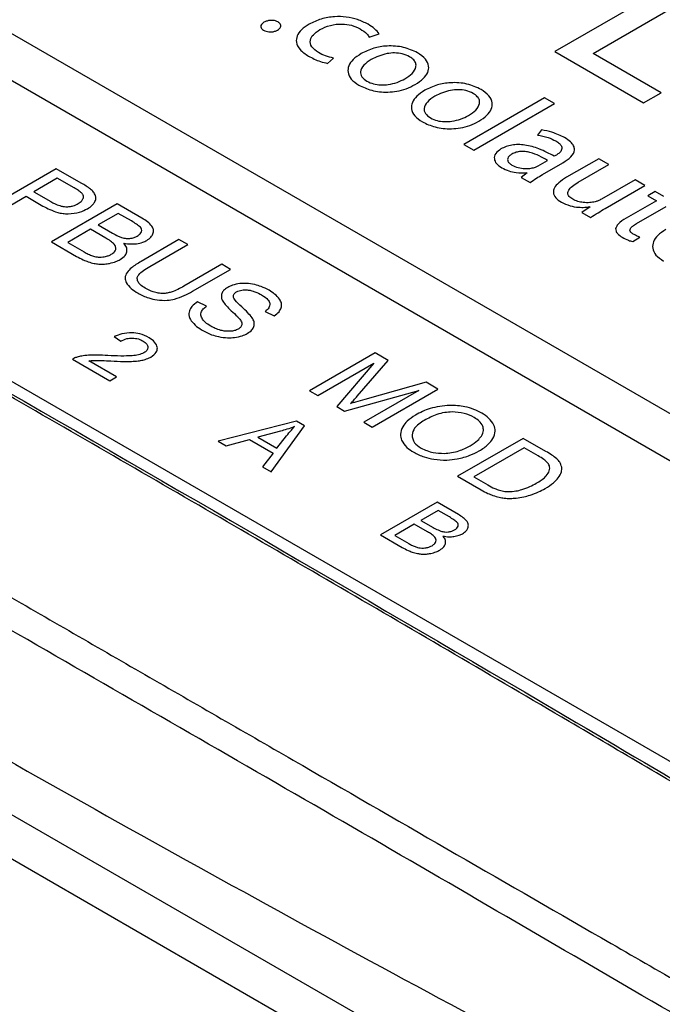
# Model space of a CAD drawing. Units: millimetres. Extents: x 5 to 415, y 5 to 292.
# Drawn here: x 312 to 324, y 109 to 126 of the extents above; entities that cross this region are included whole.
import ezdxf

# ---------------------------------------------------------------- set-up
doc = ezdxf.new("R2010")
doc.units = ezdxf.units.MM

msp = doc.modelspace()

# ---------------------------------------------------------------- linework, layer by layer
at = {"color": 8, "linetype": 'Continuous', "lineweight": 25}
for p, q in [((351.433, 103.201), (289.589, 138.903)), ((288.882, 138.495), (350.726, 102.793))]:
    msp.add_line(p, q, dxfattribs=at)
at = {"color": 7, "linetype": 'Continuous', "lineweight": 25}
for p, q in [((285.308, 135.329), (344.846, 100.958)), ((279.891, 130.922), (337.833, 97.473)), ((337.51, 96.887), (279.568, 130.336)), ((324.495, 127.089), (321.725, 125.489)), ((322.391, 125.456), (324.857, 126.88)), ((318.499, 125.742), (318.673, 125.797)), ((321.725, 125.489), (323.27, 124.597)), ((317.777, 125.284), (317.878, 125.377)), ((323.575, 124.773), (322.391, 125.456)), ((321.55, 124.686), (320.146, 123.876)), ((321.722, 124.587), (321.55, 124.686)), ((323.27, 124.597), (323.575, 124.773)), ((320.318, 123.776), (321.722, 124.587)), ((321.498, 124.127), (321.423, 124.038)), ((320.146, 123.876), (320.318, 123.776)), ((321.437, 123.502), (321.601, 123.597)), ((321.74, 123.682), (321.718, 123.669)), ((322.489, 123.626), (321.931, 123.304)), ((322.663, 123.525), (322.489, 123.626)), ((313.06, 123.453), (311.917, 122.793)), ((313.492, 123.204), (313.06, 123.453)), ((321.512, 123.352), (321.868, 123.557)), ((322.135, 123.22), (322.663, 123.525)), ((313.078, 123.288), (312.669, 123.052)), ((313.37, 123.119), (313.078, 123.288)), ((321.245, 123.38), (321.141, 123.301)), ((321.141, 123.301), (321.297, 123.211)), ((321.241, 123.383), (321.245, 123.38)), ((323.122, 123.26), (322.536, 122.923)), ((323.294, 123.161), (323.122, 123.26)), ((322.6, 122.76), (323.294, 123.161)), ((312.069, 122.706), (312.535, 122.975)), ((312.535, 122.975), (312.828, 122.805)), ((312.669, 123.052), (312.964, 122.882)), ((323.474, 123.057), (323.343, 122.982)), ((323.343, 122.982), (323.492, 122.896)), ((323.622, 122.972), (323.474, 123.057)), ((314.119, 122.842), (312.975, 122.182)), ((314.548, 122.594), (314.119, 122.842)), ((322.341, 122.789), (322.194, 122.693)), ((322.337, 122.791), (322.341, 122.789)), ((323.492, 122.896), (322.969, 122.595)), ((323.145, 122.5), (323.662, 122.798)), ((314.136, 122.677), (313.79, 122.477)), ((314.365, 122.545), (314.136, 122.677)), ((322.194, 122.693), (322.347, 122.605)), ((313.656, 122.4), (313.261, 122.172)), ((313.92, 122.247), (313.656, 122.4)), ((313.79, 122.477), (314.037, 122.334)), ((315.193, 122.222), (314.533, 121.841)), ((315.345, 122.134), (315.193, 122.222)), ((323.08, 122.186), (323.203, 122.266)), ((312.975, 122.182), (313.412, 121.93)), ((313.261, 122.172), (313.546, 122.008)), ((314.685, 121.753), (315.345, 122.134)), ((315.939, 121.791), (315.279, 121.41)), ((315.43, 121.323), (316.09, 121.704)), ((316.09, 121.704), (315.939, 121.791)), ((315.672, 121.064), (315.517, 121.139)), ((316.689, 120.973), (316.846, 120.895)), ((314.069, 120.535), (314.18, 120.456)), ((318.604, 120.252), (317.461, 119.592)), ((318.831, 120.121), (318.604, 120.252)), ((313.343, 120.143), (313.993, 119.767)), ((314.108, 119.834), (313.626, 120.112)), ((317.606, 119.508), (318.58, 120.071)), ((318.58, 120.071), (317.936, 119.318)), ((318.292, 119.498), (318.831, 120.121)), ((313.993, 119.767), (314.108, 119.834)), ((319.492, 119.74), (318.422, 119.439)), ((319.694, 119.623), (319.492, 119.74)), ((317.461, 119.592), (317.606, 119.508)), ((318.072, 119.239), (319.362, 119.599)), ((319.362, 119.599), (318.406, 119.047)), ((318.551, 118.963), (319.694, 119.623)), ((317.936, 119.318), (318.072, 119.239)), ((317.234, 119.067), (315.875, 118.717)), ((316.795, 118.186), (317.377, 118.984)), ((317.377, 118.984), (317.234, 119.067)), ((318.406, 119.047), (318.551, 118.963)), ((316.957, 118.891), (316.561, 118.787)), ((316.896, 118.594), (317.065, 118.81)), ((315.875, 118.717), (316.013, 118.638)), ((316.013, 118.638), (316.417, 118.748)), ((316.417, 118.748), (316.831, 118.509)), ((316.561, 118.787), (316.896, 118.594)), ((321.179, 118.766), (320.036, 118.106)), ((321.573, 118.538), (321.179, 118.766)), ((316.831, 118.509), (316.647, 118.272)), ((321.196, 118.601), (320.321, 118.096)), ((321.436, 118.462), (321.196, 118.601)), ((316.647, 118.272), (316.795, 118.186)), ((320.036, 118.106), (320.448, 117.868)), ((320.321, 118.096), (320.565, 117.955)), ((319.681, 117.654), (318.699, 117.087)), ((320.05, 117.441), (319.681, 117.654)), ((319.697, 117.512), (319.399, 117.34)), ((319.893, 117.399), (319.697, 117.512)), ((319.284, 117.274), (318.945, 117.078)), ((319.511, 117.143), (319.284, 117.274)), ((319.399, 117.34), (319.611, 117.218)), ((318.699, 117.087), (319.074, 116.871)), ((318.945, 117.078), (319.189, 116.937))]:
    msp.add_line(p, q, dxfattribs=at)
for points, knots in [([(393.337, 104.036), (393.318, 104.497), (393.279, 105.424), (393.013, 106.861), (392.598, 108.317), (392.024, 109.786), (391.304, 111.249), (390.451, 112.695), (389.479, 114.111), (388.408, 115.482), (387.258, 116.797), (386.053, 118.046), (384.841, 119.193), (383.649, 120.229), (382.496, 121.157), (381.185, 122.118), (379.673, 123.218), (377.948, 124.454), (375.638, 126.086), (373.311, 127.694), (370.967, 129.28), (369.201, 130.458), (366.888, 131.979), (364.015, 133.828), (360.862, 135.803), (357.98, 137.565), (355.374, 139.125), (351.88, 141.174), (348.356, 143.175), (344.804, 145.128), (342.125, 146.568), (339.429, 147.986), (336.263, 149.613), (333.074, 151.205), (329.711, 152.835), (326.628, 154.288), (323.905, 155.539), (321.776, 156.486), (320.228, 157.185), (318.804, 157.735), (317.551, 158.076), (316.459, 158.238), (315.528, 158.226), (314.795, 158.102), (314.422, 157.905), (314.285, 157.832)], [0, 0, 0, 0, 0.013853, 0.027878, 0.041814, 0.055922, 0.070205, 0.084387, 0.098741, 0.11328, 0.127602, 0.142115, 0.156838, 0.170452, 0.184248, 0.198218, 0.219749, 0.241281, 0.262813, 0.305894, 0.327436, 0.348979, 0.370527, 0.411761, 0.452999, 0.483824, 0.514649, 0.545474, 0.60717, 0.638023, 0.668876, 0.699746, 0.730711, 0.777157, 0.808131, 0.844294, 0.880726, 0.898944, 0.91522, 0.931577, 0.948255, 0.962469, 0.976884, 0.991497, 1, 1, 1, 1]), ([(318.699, 155.245), (321.252, 154.131), (325.562, 152.251), (333.091, 148.681), (340.103, 145.122), (347.341, 141.155), (354.539, 136.982), (363.159, 131.603), (371.548, 125.897), (376.724, 122.054), (378.574, 120.68)], [0, 0, 0, 0, 0.119271, 0.201335, 0.358076, 0.458115, 0.558195, 0.718549, 0.899439, 1, 1, 1, 1]), ([(378.43, 120.521), (376.221, 122.157), (371.803, 125.431), (364.217, 130.624), (355.661, 136.083), (347.655, 140.752), (339.123, 145.402), (331.894, 149.047), (324.341, 152.57), (320.505, 154.235), (318.586, 155.068)], [0, 0, 0, 0, 0.120051, 0.240172, 0.400651, 0.561475, 0.641926, 0.820873, 0.910407, 1, 1, 1, 1]), ([(343.801, 100.738), (341.969, 101.858), (337.389, 104.658), (331.928, 107.944), (327.395, 110.644), (324.681, 112.252), (322.212, 113.706), (319.327, 115.398), (316.027, 117.321), (311.624, 119.866), (307.372, 122.298), (303.269, 124.623), (299.764, 126.594), (294.524, 129.516), (289.313, 132.382), (285.292, 134.557), (284.142, 135.178)], [0, 0, 0, 0, 0.089852, 0.224669, 0.269621, 0.314572, 0.359539, 0.392561, 0.458603, 0.524651, 0.613722, 0.673102, 0.732501, 0.791929, 0.940524, 1, 1, 1, 1]), ([(284.28, 135.154), (287.375, 133.473), (293.568, 130.111), (302.983, 124.852), (312.488, 119.437), (320.681, 114.671), (327.513, 110.635), (332.956, 107.383), (338.423, 104.085), (342.088, 101.844), (343.921, 100.723)], [0, 0, 0, 0, 0.159935, 0.319942, 0.480164, 0.640458, 0.730312, 0.820178, 0.910083, 1, 1, 1, 1]), ([(350.352, 79.577), (350.326, 80.388), (350.275, 81.928), (349.919, 84.431), (349.393, 86.862), (348.665, 89.255), (347.732, 91.564), (346.556, 93.744), (345.135, 95.709), (343.471, 97.342), (338.574, 100.484), (330.489, 104.828), (319.686, 111.176), (309.136, 117.224), (298.912, 123.18), (291.543, 127.312), (286.91, 130.148), (284.851, 131.523), (282.782, 132.818), (280.677, 133.909), (278.652, 134.645), (276.718, 134.867), (274.962, 134.602), (273.333, 133.909), (271.906, 132.844), (270.752, 131.457), (269.941, 129.867), (269.449, 128.149), (269.38, 126.944), (269.346, 126.341)], [0, 0, 0, 0, 0.021665, 0.041127, 0.060591, 0.079158, 0.097723, 0.116952, 0.136173, 0.155256, 0.174373, 0.286927, 0.399526, 0.512126, 0.622166, 0.732205, 0.756024, 0.779953, 0.803813, 0.827499, 0.851115, 0.870293, 0.889479, 0.908765, 0.928053, 0.947018, 0.965981, 0.982991, 1, 1, 1, 1]), ([(281.971, 132.332), (283.844, 131.023), (287.591, 128.403), (293.382, 124.572), (299.299, 120.813), (305.358, 117.13), (311.555, 113.524), (317.889, 109.996), (324.353, 106.555), (331.66, 102.821), (336.912, 100.315), (339.912, 98.884)], [0, 0, 0, 0, 0.106632, 0.213373, 0.320113, 0.426962, 0.534294, 0.64167, 0.749179, 0.856731, 1, 1, 1, 1]), ([(316.671, 125.998), (316.655, 125.986), (316.622, 125.964), (316.611, 125.923), (316.626, 125.887), (316.651, 125.87), (316.664, 125.861)], [0, 0, 0, 0, 0.291311, 0.562173, 0.774924, 1, 1, 1, 1]), ([(316.915, 126.004), (316.901, 126.01), (316.876, 126.023), (316.828, 126.032), (316.776, 126.033), (316.72, 126.022), (316.688, 126.006), (316.671, 125.998)], [0, 0, 0, 0, 0.190542, 0.367983, 0.543023, 0.759359, 1, 1, 1, 1]), ([(316.905, 125.863), (316.917, 125.871), (316.941, 125.887), (316.962, 125.915), (316.968, 125.945), (316.954, 125.977), (316.928, 125.994), (316.915, 126.004)], [0, 0, 0, 0, 0.205686, 0.391983, 0.567244, 0.773891, 1, 1, 1, 1]), ([(318.481, 125.965), (318.422, 125.994), (318.31, 126.051), (318.104, 126.095), (317.883, 126.102), (317.652, 126.062), (317.523, 126), (317.457, 125.967)], [0, 0, 0, 0, 0.202664, 0.3869, 0.563065, 0.773298, 1, 1, 1, 1]), ([(316.664, 125.861), (316.677, 125.854), (316.704, 125.841), (316.752, 125.831), (316.804, 125.83), (316.859, 125.84), (316.889, 125.855), (316.905, 125.863)], [0, 0, 0, 0, 0.2009664, 0.3838188, 0.5601428, 0.7721943, 1, 1, 1, 1]), ([(317.457, 125.967), (317.408, 125.935), (317.316, 125.875), (317.239, 125.764), (317.224, 125.645), (317.286, 125.517), (317.39, 125.447), (317.445, 125.41)], [0, 0, 0, 0, 0.201561, 0.384724, 0.559246, 0.768666, 1, 1, 1, 1]), ([(317.619, 125.472), (317.573, 125.504), (317.485, 125.568), (317.465, 125.685), (317.522, 125.79), (317.6, 125.843), (317.642, 125.871)], [0, 0, 0, 0, 0.2754977, 0.5363229, 0.7536381, 1, 1, 1, 1]), ([(317.642, 125.871), (317.7, 125.899), (317.812, 125.953), (318.015, 125.977), (318.203, 125.952), (318.294, 125.908), (318.342, 125.885)], [0, 0, 0, 0, 0.28497, 0.549965, 0.761665, 1, 1, 1, 1]), ([(318.342, 125.885), (318.385, 125.858), (318.453, 125.815), (318.487, 125.761), (318.499, 125.742)], [0, 0, 0, 0, 0.641381, 1, 1, 1, 1]), ([(318.673, 125.797), (318.649, 125.827), (318.6, 125.889), (318.521, 125.939), (318.481, 125.965)], [0, 0, 0, 0, 0.491309, 1, 1, 1, 1]), ([(317.878, 125.377), (317.831, 125.388), (317.735, 125.411), (317.658, 125.451), (317.619, 125.472)], [0, 0, 0, 0, 0.488609, 1, 1, 1, 1]), ([(319.339, 125.469), (319.261, 125.505), (319.108, 125.576), (318.824, 125.597), (318.561, 125.554), (318.43, 125.489), (318.36, 125.454)], [0, 0, 0, 0, 0.269578, 0.53113, 0.749857, 1, 1, 1, 1]), ([(319.201, 125.401), (319.161, 125.42), (319.086, 125.456), (318.942, 125.47), (318.743, 125.451), (318.622, 125.393), (318.536, 125.353)], [0, 0, 0, 0, 0.20386, 0.385076, 0.56535, 1, 1, 1, 1]), ([(319.299, 124.917), (319.35, 124.95), (319.445, 125.012), (319.525, 125.124), (319.544, 125.242), (319.489, 125.367), (319.39, 125.434), (319.339, 125.469)], [0, 0, 0, 0, 0.211317, 0.399917, 0.575791, 0.780887, 1, 1, 1, 1]), ([(317.445, 125.41), (317.511, 125.376), (317.611, 125.324), (317.735, 125.294), (317.777, 125.284)], [0, 0, 0, 0, 0.66073, 1, 1, 1, 1]), ([(318.36, 125.454), (318.31, 125.421), (318.215, 125.359), (318.137, 125.245), (318.121, 125.127), (318.175, 125.005), (318.27, 124.939), (318.319, 124.905)], [0, 0, 0, 0, 0.214179, 0.405181, 0.583068, 0.787909, 1, 1, 1, 1]), ([(318.536, 125.353), (318.488, 125.321), (318.396, 125.259), (318.338, 125.15), (318.359, 125.047), (318.426, 124.999), (318.461, 124.974)], [0, 0, 0, 0, 0.298084, 0.571045, 0.776696, 1, 1, 1, 1]), ([(319.121, 125.017), (319.166, 125.047), (319.256, 125.107), (319.316, 125.204), (319.314, 125.285), (319.279, 125.349), (319.228, 125.383), (319.201, 125.401)], [0, 0, 0, 0, 0.273939, 0.547603, 0.688819, 0.835381, 1, 1, 1, 1]), ([(318.461, 124.974), (318.497, 124.957), (318.567, 124.923), (318.702, 124.906), (318.844, 124.915), (318.992, 124.951), (319.077, 124.995), (319.121, 125.017)], [0, 0, 0, 0, 0.188339, 0.363278, 0.540717, 0.762741, 1, 1, 1, 1]), ([(320.444, 124.831), (320.367, 124.867), (320.213, 124.938), (319.929, 124.959), (319.667, 124.915), (319.536, 124.851), (319.466, 124.816)], [0, 0, 0, 0, 0.269578, 0.53113, 0.749857, 1, 1, 1, 1]), ([(318.319, 124.905), (318.39, 124.872), (318.536, 124.804), (318.782, 124.778), (318.988, 124.798), (319.154, 124.842), (319.249, 124.891), (319.299, 124.917)], [0, 0, 0, 0, 0.247465, 0.507465, 0.653903, 0.814929, 1, 1, 1, 1]), ([(319.466, 124.816), (319.415, 124.783), (319.32, 124.72), (319.243, 124.607), (319.226, 124.489), (319.28, 124.367), (319.376, 124.301), (319.424, 124.267)], [0, 0, 0, 0, 0.214179, 0.405181, 0.583068, 0.787909, 1, 1, 1, 1]), ([(320.306, 124.763), (320.266, 124.782), (320.191, 124.817), (320.048, 124.832), (319.849, 124.812), (319.727, 124.755), (319.642, 124.715)], [0, 0, 0, 0, 0.20386, 0.385076, 0.56535, 1, 1, 1, 1]), ([(320.405, 124.279), (320.455, 124.311), (320.55, 124.374), (320.631, 124.486), (320.65, 124.604), (320.594, 124.728), (320.495, 124.796), (320.444, 124.831)], [0, 0, 0, 0, 0.211317, 0.399917, 0.575791, 0.780887, 1, 1, 1, 1]), ([(319.642, 124.715), (319.594, 124.682), (319.501, 124.62), (319.444, 124.512), (319.464, 124.409), (319.531, 124.361), (319.567, 124.336)], [0, 0, 0, 0, 0.298084, 0.571045, 0.776696, 1, 1, 1, 1]), ([(320.227, 124.379), (320.272, 124.409), (320.361, 124.469), (320.422, 124.565), (320.42, 124.647), (320.384, 124.71), (320.333, 124.745), (320.306, 124.763)], [0, 0, 0, 0, 0.273939, 0.547603, 0.688819, 0.835381, 1, 1, 1, 1]), ([(319.424, 124.267), (319.495, 124.234), (319.641, 124.166), (319.888, 124.14), (320.093, 124.16), (320.26, 124.204), (320.354, 124.252), (320.405, 124.279)], [0, 0, 0, 0, 0.247465, 0.507465, 0.653903, 0.814929, 1, 1, 1, 1]), ([(319.567, 124.336), (319.603, 124.318), (319.673, 124.285), (319.807, 124.267), (319.95, 124.277), (320.097, 124.313), (320.183, 124.357), (320.227, 124.379)], [0, 0, 0, 0, 0.1883393, 0.3632781, 0.5407171, 0.7627414, 1, 1, 1, 1]), ([(321.896, 123.993), (321.826, 124.028), (321.709, 124.088), (321.56, 124.116), (321.498, 124.127)], [0, 0, 0, 0, 0.588537, 1, 1, 1, 1]), ([(321.423, 124.038), (321.488, 124.026), (321.607, 124.004), (321.701, 123.957), (321.744, 123.935)], [0, 0, 0, 0, 0.5458166, 1, 1, 1, 1]), ([(321.744, 123.935), (321.767, 123.92), (321.808, 123.894), (321.843, 123.848), (321.852, 123.806), (321.838, 123.762), (321.799, 123.719), (321.759, 123.694), (321.74, 123.682)], [0, 0, 0, 0, 0.204292, 0.368892, 0.510103, 0.640094, 0.831998, 1, 1, 1, 1]), ([(321.868, 123.557), (321.919, 123.59), (322.018, 123.653), (322.078, 123.761), (322.059, 123.853), (322, 123.927), (321.933, 123.97), (321.896, 123.993)], [0, 0, 0, 0, 0.262457, 0.514636, 0.653119, 0.810048, 1, 1, 1, 1]), ([(320.789, 123.797), (320.755, 123.772), (320.686, 123.722), (320.665, 123.628), (320.705, 123.538), (320.771, 123.493), (320.806, 123.469)], [0, 0, 0, 0, 0.256475, 0.51948, 0.742714, 1, 1, 1, 1]), ([(321.718, 123.669), (321.633, 123.715), (321.482, 123.797), (321.256, 123.862), (321.09, 123.875), (320.979, 123.866), (320.874, 123.841), (320.818, 123.812), (320.789, 123.797)], [0, 0, 0, 0, 0.325655, 0.579949, 0.688028, 0.789621, 0.891327, 1, 1, 1, 1]), ([(321.601, 123.597), (321.507, 123.651), (321.391, 123.717), (321.214, 123.752), (321.131, 123.754), (321.049, 123.741), (321.005, 123.719), (320.982, 123.708)], [0, 0, 0, 0, 0.538252, 0.655522, 0.765595, 0.876126, 1, 1, 1, 1]), ([(320.982, 123.708), (320.964, 123.696), (320.93, 123.674), (320.905, 123.633), (320.904, 123.592), (320.929, 123.551), (320.963, 123.529), (320.98, 123.517)], [0, 0, 0, 0, 0.2214569, 0.4103619, 0.5842379, 0.7876188, 1, 1, 1, 1]), ([(320.806, 123.469), (320.845, 123.45), (320.919, 123.414), (321.07, 123.38), (321.178, 123.381), (321.241, 123.383)], [0, 0, 0, 0, 0.319564, 0.606996, 1, 1, 1, 1]), ([(320.98, 123.517), (321.016, 123.5), (321.082, 123.468), (321.197, 123.454), (321.294, 123.457), (321.348, 123.469), (321.374, 123.475)], [0, 0, 0, 0, 0.319683, 0.599251, 0.804941, 1, 1, 1, 1]), ([(321.374, 123.475), (321.387, 123.48), (321.409, 123.488), (321.429, 123.498), (321.437, 123.502)], [0, 0, 0, 0, 0.576053, 1, 1, 1, 1]), ([(321.297, 123.211), (321.333, 123.237), (321.4, 123.286), (321.477, 123.331), (321.512, 123.352)], [0, 0, 0, 0, 0.5331861, 1, 1, 1, 1]), ([(321.931, 123.304), (321.883, 123.273), (321.795, 123.218), (321.714, 123.125), (321.691, 123.034), (321.733, 122.944), (321.804, 122.896), (321.84, 122.872)], [0, 0, 0, 0, 0.252963, 0.454221, 0.622708, 0.806754, 1, 1, 1, 1]), ([(313.501, 123.032), (313.483, 123.046), (313.444, 123.077), (313.396, 123.104), (313.37, 123.119)], [0, 0, 0, 0, 0.449655, 1, 1, 1, 1]), ([(313.655, 123.097), (313.63, 123.115), (313.58, 123.153), (313.522, 123.187), (313.492, 123.204)], [0, 0, 0, 0, 0.485418, 1, 1, 1, 1]), ([(313.743, 122.985), (313.733, 123.006), (313.714, 123.046), (313.674, 123.081), (313.655, 123.097)], [0, 0, 0, 0, 0.532626, 1, 1, 1, 1]), ([(322.038, 122.923), (322.015, 122.938), (321.97, 122.968), (321.947, 123.027), (321.967, 123.09), (322.032, 123.157), (322.099, 123.198), (322.135, 123.22)], [0, 0, 0, 0, 0.180746, 0.340674, 0.505797, 0.730829, 1, 1, 1, 1]), ([(313.442, 122.846), (313.466, 122.862), (313.507, 122.889), (313.522, 122.923), (313.529, 122.938)], [0, 0, 0, 0, 0.575719, 1, 1, 1, 1]), ([(313.529, 122.938), (313.531, 122.956), (313.536, 122.989), (313.512, 123.019), (313.501, 123.032)], [0, 0, 0, 0, 0.561113, 1, 1, 1, 1]), ([(313.724, 122.868), (313.735, 122.89), (313.754, 122.929), (313.746, 122.968), (313.743, 122.985)], [0, 0, 0, 0, 0.575163, 1, 1, 1, 1]), ([(322.43, 122.879), (322.398, 122.873), (322.33, 122.859), (322.224, 122.863), (322.12, 122.883), (322.066, 122.909), (322.038, 122.923)], [0, 0, 0, 0, 0.235214, 0.505969, 0.739887, 1, 1, 1, 1]), ([(322.536, 122.923), (322.518, 122.913), (322.485, 122.896), (322.447, 122.884), (322.43, 122.879)], [0, 0, 0, 0, 0.562235, 1, 1, 1, 1]), ([(312.828, 122.805), (312.908, 122.763), (313.012, 122.708), (313.173, 122.672), (313.235, 122.671), (313.264, 122.67)], [0, 0, 0, 0, 0.633263, 0.826528, 1, 1, 1, 1]), ([(312.964, 122.882), (313.013, 122.856), (313.076, 122.822), (313.172, 122.797), (313.209, 122.794), (313.227, 122.793)], [0, 0, 0, 0, 0.632689, 0.827075, 1, 1, 1, 1]), ([(313.227, 122.793), (313.249, 122.793), (313.292, 122.793), (313.369, 122.809), (313.414, 122.832), (313.442, 122.846)], [0, 0, 0, 0, 0.264832, 0.532704, 1, 1, 1, 1]), ([(313.264, 122.67), (313.335, 122.676), (313.463, 122.687), (313.56, 122.736), (313.603, 122.758)], [0, 0, 0, 0, 0.54971, 1, 1, 1, 1]), ([(313.603, 122.758), (313.633, 122.777), (313.684, 122.81), (313.712, 122.851), (313.724, 122.868)], [0, 0, 0, 0, 0.568993, 1, 1, 1, 1]), ([(321.84, 122.872), (321.889, 122.849), (321.977, 122.806), (322.126, 122.782), (322.243, 122.78), (322.307, 122.788), (322.337, 122.791)], [0, 0, 0, 0, 0.348435, 0.637401, 0.834039, 1, 1, 1, 1]), ([(322.347, 122.605), (322.39, 122.633), (322.473, 122.686), (322.559, 122.736), (322.6, 122.76)], [0, 0, 0, 0, 0.5259811, 1, 1, 1, 1]), ([(314.723, 122.453), (314.7, 122.48), (314.653, 122.532), (314.582, 122.574), (314.548, 122.594)], [0, 0, 0, 0, 0.507712, 1, 1, 1, 1]), ([(322.969, 122.595), (322.915, 122.562), (322.826, 122.509), (322.795, 122.439), (322.784, 122.412)], [0, 0, 0, 0, 0.618991, 1, 1, 1, 1]), ([(314.523, 122.436), (314.501, 122.454), (314.455, 122.493), (314.396, 122.527), (314.365, 122.545)], [0, 0, 0, 0, 0.460637, 1, 1, 1, 1]), ([(314.541, 122.356), (314.544, 122.371), (314.55, 122.399), (314.531, 122.424), (314.523, 122.436)], [0, 0, 0, 0, 0.553212, 1, 1, 1, 1]), ([(314.74, 122.32), (314.746, 122.345), (314.758, 122.39), (314.734, 122.434), (314.723, 122.453)], [0, 0, 0, 0, 0.556502, 1, 1, 1, 1]), ([(322.784, 122.412), (322.785, 122.398), (322.787, 122.368), (322.821, 122.314), (322.868, 122.282), (322.898, 122.262)], [0, 0, 0, 0, 0.255712, 0.528165, 1, 1, 1, 1]), ([(323.09, 122.318), (323.075, 122.328), (323.047, 122.346), (323.029, 122.382), (323.041, 122.42), (323.081, 122.461), (323.123, 122.486), (323.145, 122.5)], [0, 0, 0, 0, 0.186583, 0.34545, 0.505486, 0.726525, 1, 1, 1, 1]), ([(323.658, 122.396), (323.607, 122.363), (323.512, 122.3), (323.434, 122.187), (323.418, 122.069), (323.472, 121.947), (323.568, 121.881), (323.616, 121.847)], [0, 0, 0, 0, 0.214179, 0.405181, 0.583068, 0.787909, 1, 1, 1, 1]), ([(314.068, 122.139), (314.047, 122.158), (314.005, 122.197), (313.949, 122.23), (313.92, 122.247)], [0, 0, 0, 0, 0.489048, 1, 1, 1, 1]), ([(314.037, 122.334), (314.069, 122.316), (314.117, 122.288), (314.175, 122.266), (314.194, 122.259)], [0, 0, 0, 0, 0.6540133, 1, 1, 1, 1]), ([(314.194, 122.259), (314.221, 122.251), (314.267, 122.239), (314.318, 122.241), (314.339, 122.242)], [0, 0, 0, 0, 0.584982, 1, 1, 1, 1]), ([(314.339, 122.242), (314.365, 122.246), (314.413, 122.254), (314.451, 122.273), (314.468, 122.282)], [0, 0, 0, 0, 0.532327, 1, 1, 1, 1]), ([(314.468, 122.282), (314.487, 122.295), (314.52, 122.317), (314.535, 122.344), (314.541, 122.356)], [0, 0, 0, 0, 0.5730007, 1, 1, 1, 1]), ([(314.634, 122.207), (314.661, 122.225), (314.71, 122.259), (314.731, 122.301), (314.74, 122.32)], [0, 0, 0, 0, 0.5496682, 1, 1, 1, 1]), ([(322.898, 122.262), (322.933, 122.242), (322.987, 122.212), (323.055, 122.193), (323.08, 122.186)], [0, 0, 0, 0, 0.6350689, 1, 1, 1, 1]), ([(323.203, 122.266), (323.183, 122.273), (323.143, 122.288), (323.108, 122.308), (323.09, 122.318)], [0, 0, 0, 0, 0.483124, 1, 1, 1, 1]), ([(314.014, 121.965), (314.035, 121.979), (314.072, 122.004), (314.087, 122.035), (314.093, 122.048)], [0, 0, 0, 0, 0.572337, 1, 1, 1, 1]), ([(314.093, 122.048), (314.095, 122.066), (314.1, 122.097), (314.078, 122.126), (314.068, 122.139)], [0, 0, 0, 0, 0.550178, 1, 1, 1, 1]), ([(314.288, 122.007), (314.289, 122.036), (314.291, 122.089), (314.251, 122.137), (314.232, 122.159)], [0, 0, 0, 0, 0.537076, 1, 1, 1, 1]), ([(314.232, 122.159), (314.275, 122.152), (314.349, 122.14), (314.425, 122.147), (314.457, 122.15)], [0, 0, 0, 0, 0.580566, 1, 1, 1, 1]), ([(314.457, 122.15), (314.494, 122.157), (314.56, 122.169), (314.611, 122.195), (314.634, 122.207)], [0, 0, 0, 0, 0.563929, 1, 1, 1, 1]), ([(313.412, 121.93), (313.45, 121.909), (313.513, 121.874), (313.586, 121.846), (313.615, 121.835)], [0, 0, 0, 0, 0.601778, 1, 1, 1, 1]), ([(313.546, 122.008), (313.569, 121.994), (313.603, 121.974), (313.642, 121.957), (313.655, 121.951)], [0, 0, 0, 0, 0.6622, 1, 1, 1, 1]), ([(313.655, 121.951), (313.677, 121.943), (313.714, 121.929), (313.756, 121.922), (313.773, 121.919)], [0, 0, 0, 0, 0.589784, 1, 1, 1, 1]), ([(313.773, 121.919), (313.795, 121.917), (313.836, 121.914), (313.876, 121.92), (313.895, 121.922)], [0, 0, 0, 0, 0.540753, 1, 1, 1, 1]), ([(313.895, 121.922), (313.919, 121.928), (313.963, 121.938), (313.998, 121.957), (314.014, 121.965)], [0, 0, 0, 0, 0.541215, 1, 1, 1, 1]), ([(313.987, 121.808), (314.025, 121.817), (314.092, 121.834), (314.147, 121.862), (314.171, 121.875)], [0, 0, 0, 0, 0.553285, 1, 1, 1, 1]), ([(314.171, 121.875), (314.204, 121.897), (314.261, 121.936), (314.28, 121.986), (314.288, 122.007)], [0, 0, 0, 0, 0.569182, 1, 1, 1, 1]), ([(313.615, 121.835), (313.649, 121.824), (313.707, 121.806), (313.771, 121.798), (313.797, 121.795)], [0, 0, 0, 0, 0.587291, 1, 1, 1, 1]), ([(313.797, 121.795), (313.831, 121.794), (313.896, 121.792), (313.958, 121.803), (313.987, 121.808)], [0, 0, 0, 0, 0.532276, 1, 1, 1, 1]), ([(314.533, 121.841), (314.474, 121.805), (314.377, 121.748), (314.314, 121.677), (314.29, 121.65)], [0, 0, 0, 0, 0.617718, 1, 1, 1, 1]), ([(314.493, 121.61), (314.519, 121.635), (314.572, 121.688), (314.646, 121.731), (314.685, 121.753)], [0, 0, 0, 0, 0.477107, 1, 1, 1, 1]), ([(314.29, 121.65), (314.273, 121.618), (314.242, 121.559), (314.265, 121.5), (314.275, 121.474)], [0, 0, 0, 0, 0.555086, 1, 1, 1, 1]), ([(314.479, 121.493), (314.472, 121.515), (314.459, 121.556), (314.483, 121.594), (314.493, 121.61)], [0, 0, 0, 0, 0.5607352, 1, 1, 1, 1]), ([(314.275, 121.474), (314.301, 121.438), (314.351, 121.37), (314.439, 121.316), (314.482, 121.29)], [0, 0, 0, 0, 0.517902, 1, 1, 1, 1]), ([(314.605, 121.376), (314.572, 121.396), (314.518, 121.431), (314.49, 121.475), (314.479, 121.493)], [0, 0, 0, 0, 0.588363, 1, 1, 1, 1]), ([(314.917, 121.283), (314.889, 121.284), (314.829, 121.287), (314.718, 121.317), (314.65, 121.353), (314.605, 121.376)], [0, 0, 0, 0, 0.2334213, 0.4953515, 1, 1, 1, 1]), ([(315.279, 121.41), (315.21, 121.373), (315.121, 121.325), (314.99, 121.289), (314.94, 121.285), (314.917, 121.283)], [0, 0, 0, 0, 0.651683, 0.840222, 1, 1, 1, 1]), ([(316.04, 121.391), (316.014, 121.373), (315.967, 121.342), (315.947, 121.302), (315.938, 121.285)], [0, 0, 0, 0, 0.5647888, 1, 1, 1, 1]), ([(316.251, 121.456), (316.207, 121.448), (316.128, 121.435), (316.067, 121.404), (316.04, 121.391)], [0, 0, 0, 0, 0.562817, 1, 1, 1, 1]), ([(316.509, 121.439), (316.461, 121.449), (316.376, 121.465), (316.289, 121.459), (316.251, 121.456)], [0, 0, 0, 0, 0.575561, 1, 1, 1, 1]), ([(316.758, 121.34), (316.715, 121.363), (316.64, 121.403), (316.548, 121.428), (316.509, 121.439)], [0, 0, 0, 0, 0.575104, 1, 1, 1, 1]), ([(314.482, 121.29), (314.54, 121.259), (314.638, 121.207), (314.762, 121.183), (314.812, 121.173)], [0, 0, 0, 0, 0.600325, 1, 1, 1, 1]), ([(314.812, 121.173), (314.872, 121.168), (314.976, 121.158), (315.075, 121.178), (315.118, 121.187)], [0, 0, 0, 0, 0.571631, 1, 1, 1, 1]), ([(315.118, 121.187), (315.175, 121.206), (315.289, 121.243), (315.383, 121.296), (315.43, 121.323)], [0, 0, 0, 0, 0.502127, 1, 1, 1, 1]), ([(315.938, 121.285), (315.933, 121.261), (315.923, 121.217), (315.943, 121.174), (315.953, 121.153)], [0, 0, 0, 0, 0.532159, 1, 1, 1, 1]), ([(316.138, 121.228), (316.14, 121.246), (316.144, 121.278), (316.179, 121.302), (316.195, 121.312)], [0, 0, 0, 0, 0.55325, 1, 1, 1, 1]), ([(316.285, 121.05), (316.243, 121.089), (316.191, 121.138), (316.146, 121.2), (316.141, 121.22), (316.138, 121.228)], [0, 0, 0, 0, 0.692599, 0.870995, 1, 1, 1, 1]), ([(316.195, 121.312), (316.209, 121.319), (316.236, 121.333), (316.3, 121.347), (316.348, 121.347), (316.379, 121.346)], [0, 0, 0, 0, 0.272775, 0.541475, 1, 1, 1, 1]), ([(316.379, 121.346), (316.401, 121.344), (316.449, 121.338), (316.536, 121.309), (316.593, 121.279), (316.63, 121.26)], [0, 0, 0, 0, 0.227005, 0.490144, 1, 1, 1, 1]), ([(316.63, 121.26), (316.672, 121.234), (316.741, 121.191), (316.765, 121.135), (316.774, 121.113)], [0, 0, 0, 0, 0.612651, 1, 1, 1, 1]), ([(316.941, 121.187), (316.915, 121.218), (316.867, 121.274), (316.793, 121.319), (316.758, 121.34)], [0, 0, 0, 0, 0.535855, 1, 1, 1, 1]), ([(316.97, 121.032), (316.975, 121.061), (316.985, 121.114), (316.955, 121.165), (316.941, 121.187)], [0, 0, 0, 0, 0.545705, 1, 1, 1, 1]), ([(315.517, 121.139), (315.48, 121.113), (315.414, 121.066), (315.387, 121.009), (315.375, 120.984)], [0, 0, 0, 0, 0.565906, 1, 1, 1, 1]), ([(315.578, 120.955), (315.589, 120.976), (315.609, 121.015), (315.652, 121.048), (315.672, 121.064)], [0, 0, 0, 0, 0.525573, 1, 1, 1, 1]), ([(315.953, 121.153), (315.972, 121.126), (316.014, 121.068), (316.071, 121.014), (316.102, 120.985)], [0, 0, 0, 0, 0.462953, 1, 1, 1, 1]), ([(316.465, 120.861), (316.441, 120.891), (316.388, 120.956), (316.321, 121.016), (316.285, 121.05)], [0, 0, 0, 0, 0.453228, 1, 1, 1, 1]), ([(316.774, 121.113), (316.771, 121.085), (316.767, 121.034), (316.714, 120.992), (316.689, 120.973)], [0, 0, 0, 0, 0.527172, 1, 1, 1, 1]), ([(316.846, 120.895), (316.878, 120.918), (316.935, 120.959), (316.959, 121.01), (316.97, 121.032)], [0, 0, 0, 0, 0.56628, 1, 1, 1, 1]), ([(315.375, 120.984), (315.368, 120.951), (315.356, 120.892), (315.389, 120.836), (315.403, 120.811)], [0, 0, 0, 0, 0.552169, 1, 1, 1, 1]), ([(315.603, 120.837), (315.59, 120.86), (315.568, 120.898), (315.575, 120.939), (315.578, 120.955)], [0, 0, 0, 0, 0.590926, 1, 1, 1, 1]), ([(316.102, 120.985), (316.138, 120.951), (316.191, 120.902), (316.236, 120.851), (316.25, 120.835)], [0, 0, 0, 0, 0.692128, 1, 1, 1, 1]), ([(316.496, 120.709), (316.5, 120.737), (316.507, 120.789), (316.478, 120.838), (316.465, 120.861)], [0, 0, 0, 0, 0.526207, 1, 1, 1, 1]), ([(315.403, 120.811), (315.433, 120.777), (315.489, 120.712), (315.576, 120.66), (315.617, 120.635)], [0, 0, 0, 0, 0.520708, 1, 1, 1, 1]), ([(315.745, 120.716), (315.711, 120.737), (315.654, 120.774), (315.618, 120.818), (315.603, 120.837)], [0, 0, 0, 0, 0.577001, 1, 1, 1, 1]), ([(315.923, 120.643), (315.888, 120.654), (315.823, 120.673), (315.77, 120.703), (315.745, 120.716)], [0, 0, 0, 0, 0.5346231, 1, 1, 1, 1]), ([(316.286, 120.737), (316.28, 120.722), (316.269, 120.695), (316.237, 120.674), (316.223, 120.665)], [0, 0, 0, 0, 0.551797, 1, 1, 1, 1]), ([(316.25, 120.835), (316.264, 120.816), (316.287, 120.784), (316.286, 120.75), (316.286, 120.737)], [0, 0, 0, 0, 0.612734, 1, 1, 1, 1]), ([(316.381, 120.588), (316.412, 120.609), (316.465, 120.644), (316.487, 120.69), (316.496, 120.709)], [0, 0, 0, 0, 0.5691743, 1, 1, 1, 1]), ([(314.376, 120.601), (314.316, 120.599), (314.202, 120.593), (314.111, 120.553), (314.069, 120.535)], [0, 0, 0, 0, 0.526099, 1, 1, 1, 1]), ([(314.18, 120.456), (314.214, 120.473), (314.271, 120.502), (314.346, 120.507), (314.377, 120.509)], [0, 0, 0, 0, 0.588554, 1, 1, 1, 1]), ([(314.672, 120.514), (314.621, 120.541), (314.535, 120.585), (314.422, 120.597), (314.376, 120.601)], [0, 0, 0, 0, 0.59015, 1, 1, 1, 1]), ([(314.377, 120.509), (314.416, 120.506), (314.489, 120.5), (314.543, 120.471), (314.569, 120.458)], [0, 0, 0, 0, 0.534677, 1, 1, 1, 1]), ([(314.817, 120.34), (314.807, 120.375), (314.787, 120.441), (314.709, 120.491), (314.672, 120.514)], [0, 0, 0, 0, 0.528104, 1, 1, 1, 1]), ([(315.617, 120.635), (315.663, 120.611), (315.743, 120.569), (315.841, 120.544), (315.882, 120.534)], [0, 0, 0, 0, 0.5760051, 1, 1, 1, 1]), ([(315.882, 120.534), (315.934, 120.525), (316.024, 120.509), (316.118, 120.516), (316.157, 120.519)], [0, 0, 0, 0, 0.573336, 1, 1, 1, 1]), ([(316.093, 120.627), (316.062, 120.626), (316.003, 120.625), (315.949, 120.637), (315.923, 120.643)], [0, 0, 0, 0, 0.5263331, 1, 1, 1, 1]), ([(316.223, 120.665), (316.202, 120.655), (316.163, 120.636), (316.115, 120.63), (316.093, 120.627)], [0, 0, 0, 0, 0.551488, 1, 1, 1, 1]), ([(316.157, 120.519), (316.205, 120.527), (316.288, 120.541), (316.353, 120.574), (316.381, 120.588)], [0, 0, 0, 0, 0.565161, 1, 1, 1, 1]), ([(314.569, 120.458), (314.595, 120.44), (314.642, 120.409), (314.65, 120.369), (314.654, 120.352)], [0, 0, 0, 0, 0.578456, 1, 1, 1, 1]), ([(314.654, 120.352), (314.651, 120.331), (314.645, 120.294), (314.603, 120.265), (314.584, 120.253)], [0, 0, 0, 0, 0.556767, 1, 1, 1, 1]), ([(314.705, 120.18), (314.742, 120.206), (314.808, 120.253), (314.815, 120.313), (314.817, 120.34)], [0, 0, 0, 0, 0.559759, 1, 1, 1, 1]), ([(313.441, 120.183), (313.421, 120.177), (313.385, 120.166), (313.356, 120.15), (313.343, 120.143)], [0, 0, 0, 0, 0.558648, 1, 1, 1, 1]), ([(313.652, 120.212), (313.609, 120.209), (313.537, 120.205), (313.469, 120.189), (313.441, 120.183)], [0, 0, 0, 0, 0.581895, 1, 1, 1, 1]), ([(313.958, 120.206), (313.895, 120.21), (313.793, 120.215), (313.691, 120.213), (313.652, 120.212)], [0, 0, 0, 0, 0.6145, 1, 1, 1, 1]), ([(314.382, 120.202), (314.316, 120.199), (314.174, 120.194), (314.033, 120.202), (313.958, 120.206)], [0, 0, 0, 0, 0.468329, 1, 1, 1, 1]), ([(314.584, 120.253), (314.553, 120.239), (314.493, 120.213), (314.418, 120.205), (314.382, 120.202)], [0, 0, 0, 0, 0.514712, 1, 1, 1, 1]), ([(314.565, 120.127), (314.594, 120.135), (314.645, 120.148), (314.687, 120.17), (314.705, 120.18)], [0, 0, 0, 0, 0.565298, 1, 1, 1, 1]), ([(313.626, 120.112), (313.647, 120.115), (313.685, 120.119), (313.725, 120.12), (313.742, 120.12)], [0, 0, 0, 0, 0.541051, 1, 1, 1, 1]), ([(313.742, 120.12), (313.78, 120.12), (313.868, 120.118), (313.956, 120.114), (314.006, 120.111)], [0, 0, 0, 0, 0.431601, 1, 1, 1, 1]), ([(314.006, 120.111), (314.083, 120.108), (314.202, 120.102), (314.322, 120.103), (314.365, 120.104)], [0, 0, 0, 0, 0.64303, 1, 1, 1, 1]), ([(314.365, 120.104), (314.406, 120.106), (314.474, 120.109), (314.539, 120.122), (314.565, 120.127)], [0, 0, 0, 0, 0.5976973, 1, 1, 1, 1]), ([(318.177, 119.369), (318.196, 119.389), (318.234, 119.432), (318.272, 119.475), (318.292, 119.498)], [0, 0, 0, 0, 0.476696, 1, 1, 1, 1]), ([(318.422, 119.439), (318.369, 119.425), (318.287, 119.402), (318.206, 119.378), (318.177, 119.369)], [0, 0, 0, 0, 0.6398487, 1, 1, 1, 1]), ([(319.902, 119.339), (319.783, 119.327), (319.555, 119.304), (319.385, 119.213), (319.304, 119.171)], [0, 0, 0, 0, 0.5240327, 1, 1, 1, 1]), ([(320.457, 119.204), (320.365, 119.249), (320.202, 119.327), (319.992, 119.336), (319.902, 119.339)], [0, 0, 0, 0, 0.5693664, 1, 1, 1, 1]), ([(319.304, 119.171), (319.252, 119.137), (319.159, 119.076), (319.107, 119.001), (319.084, 118.968)], [0, 0, 0, 0, 0.559952, 1, 1, 1, 1]), ([(319.941, 119.224), (319.897, 119.222), (319.805, 119.218), (319.633, 119.171), (319.527, 119.115), (319.458, 119.079)], [0, 0, 0, 0, 0.233199, 0.495127, 1, 1, 1, 1]), ([(320.327, 119.128), (320.27, 119.156), (320.158, 119.21), (320.013, 119.219), (319.941, 119.224)], [0, 0, 0, 0, 0.506723, 1, 1, 1, 1]), ([(320.667, 118.996), (320.642, 119.039), (320.595, 119.116), (320.5, 119.177), (320.457, 119.204)], [0, 0, 0, 0, 0.55009, 1, 1, 1, 1]), ([(317.2, 118.969), (317.156, 118.953), (317.077, 118.925), (316.994, 118.902), (316.957, 118.891)], [0, 0, 0, 0, 0.558456, 1, 1, 1, 1]), ([(317.065, 118.81), (317.092, 118.843), (317.135, 118.897), (317.182, 118.949), (317.2, 118.969)], [0, 0, 0, 0, 0.614524, 1, 1, 1, 1]), ([(319.084, 118.968), (319.065, 118.925), (319.03, 118.847), (319.054, 118.769), (319.064, 118.734)], [0, 0, 0, 0, 0.5597, 1, 1, 1, 1]), ([(319.458, 119.079), (319.391, 119.036), (319.279, 118.962), (319.254, 118.866), (319.244, 118.827)], [0, 0, 0, 0, 0.590429, 1, 1, 1, 1]), ([(320.474, 118.978), (320.457, 119.009), (320.426, 119.065), (320.358, 119.109), (320.327, 119.128)], [0, 0, 0, 0, 0.55227, 1, 1, 1, 1]), ([(320.451, 118.805), (320.467, 118.837), (320.496, 118.894), (320.481, 118.952), (320.474, 118.978)], [0, 0, 0, 0, 0.5668768, 1, 1, 1, 1]), ([(320.65, 118.762), (320.67, 118.806), (320.704, 118.883), (320.679, 118.961), (320.667, 118.996)], [0, 0, 0, 0, 0.5615069, 1, 1, 1, 1]), ([(319.244, 118.827), (319.251, 118.779), (319.263, 118.693), (319.36, 118.627), (319.404, 118.598)], [0, 0, 0, 0, 0.552944, 1, 1, 1, 1]), ([(320.255, 118.637), (320.302, 118.667), (320.382, 118.717), (320.431, 118.779), (320.451, 118.805)], [0, 0, 0, 0, 0.584824, 1, 1, 1, 1]), ([(319.064, 118.734), (319.089, 118.691), (319.135, 118.612), (319.232, 118.55), (319.275, 118.523)], [0, 0, 0, 0, 0.548437, 1, 1, 1, 1]), ([(319.804, 118.505), (319.848, 118.508), (319.937, 118.514), (320.096, 118.556), (320.192, 118.605), (320.255, 118.637)], [0, 0, 0, 0, 0.251561, 0.518688, 1, 1, 1, 1]), ([(320.411, 118.547), (320.469, 118.584), (320.57, 118.648), (320.626, 118.728), (320.65, 118.762)], [0, 0, 0, 0, 0.5756767, 1, 1, 1, 1]), ([(319.275, 118.523), (319.333, 118.493), (319.437, 118.441), (319.567, 118.415), (319.623, 118.403)], [0, 0, 0, 0, 0.560698, 1, 1, 1, 1]), ([(319.404, 118.598), (319.47, 118.566), (319.588, 118.511), (319.739, 118.507), (319.804, 118.505)], [0, 0, 0, 0, 0.563865, 1, 1, 1, 1]), ([(320.03, 118.408), (320.107, 118.426), (320.248, 118.46), (320.36, 118.52), (320.411, 118.547)], [0, 0, 0, 0, 0.543721, 1, 1, 1, 1]), ([(321.608, 118.336), (321.585, 118.358), (321.537, 118.404), (321.471, 118.442), (321.436, 118.462)], [0, 0, 0, 0, 0.471468, 1, 1, 1, 1]), ([(321.76, 118.411), (321.732, 118.433), (321.676, 118.478), (321.608, 118.518), (321.573, 118.538)], [0, 0, 0, 0, 0.485685, 1, 1, 1, 1]), ([(319.623, 118.403), (319.699, 118.394), (319.835, 118.379), (319.97, 118.399), (320.03, 118.408)], [0, 0, 0, 0, 0.551943, 1, 1, 1, 1]), ([(321.622, 118.179), (321.632, 118.21), (321.649, 118.264), (321.62, 118.315), (321.608, 118.336)], [0, 0, 0, 0, 0.588179, 1, 1, 1, 1]), ([(321.846, 118.267), (321.838, 118.295), (321.824, 118.346), (321.78, 118.391), (321.76, 118.411)], [0, 0, 0, 0, 0.546336, 1, 1, 1, 1]), ([(321.404, 117.985), (321.463, 118.021), (321.557, 118.077), (321.604, 118.151), (321.622, 118.179)], [0, 0, 0, 0, 0.618151, 1, 1, 1, 1]), ([(321.785, 118.077), (321.809, 118.112), (321.849, 118.173), (321.847, 118.239), (321.846, 118.267)], [0, 0, 0, 0, 0.567954, 1, 1, 1, 1]), ([(320.565, 117.955), (320.603, 117.934), (320.663, 117.899), (320.736, 117.874), (320.763, 117.865)], [0, 0, 0, 0, 0.622746, 1, 1, 1, 1]), ([(321.154, 117.875), (321.201, 117.892), (321.292, 117.923), (321.368, 117.965), (321.404, 117.985)], [0, 0, 0, 0, 0.521855, 1, 1, 1, 1]), ([(321.558, 117.894), (321.611, 117.926), (321.7, 117.981), (321.76, 118.049), (321.785, 118.077)], [0, 0, 0, 0, 0.582781, 1, 1, 1, 1]), ([(320.448, 117.868), (320.485, 117.847), (320.548, 117.812), (320.621, 117.784), (320.651, 117.773)], [0, 0, 0, 0, 0.588254, 1, 1, 1, 1]), ([(320.651, 117.773), (320.687, 117.761), (320.749, 117.741), (320.817, 117.731), (320.845, 117.727)], [0, 0, 0, 0, 0.5835529, 1, 1, 1, 1]), ([(320.763, 117.865), (320.794, 117.857), (320.845, 117.843), (320.902, 117.841), (320.925, 117.84)], [0, 0, 0, 0, 0.5876323, 1, 1, 1, 1]), ([(320.925, 117.84), (320.967, 117.842), (321.047, 117.847), (321.12, 117.866), (321.154, 117.875)], [0, 0, 0, 0, 0.52961, 1, 1, 1, 1]), ([(321.053, 117.727), (321.098, 117.733), (321.183, 117.744), (321.261, 117.767), (321.297, 117.778)], [0, 0, 0, 0, 0.5275364, 1, 1, 1, 1]), ([(321.297, 117.778), (321.348, 117.796), (321.442, 117.829), (321.521, 117.873), (321.558, 117.894)], [0, 0, 0, 0, 0.533064, 1, 1, 1, 1]), ([(320.845, 117.727), (320.882, 117.724), (320.952, 117.719), (321.021, 117.724), (321.053, 117.727)], [0, 0, 0, 0, 0.5366148, 1, 1, 1, 1]), ([(320.201, 117.32), (320.181, 117.343), (320.141, 117.387), (320.08, 117.424), (320.05, 117.441)], [0, 0, 0, 0, 0.507567, 1, 1, 1, 1]), ([(320.029, 117.305), (320.01, 117.32), (319.971, 117.354), (319.92, 117.383), (319.893, 117.399)], [0, 0, 0, 0, 0.460508, 1, 1, 1, 1]), ([(320.044, 117.237), (320.047, 117.25), (320.053, 117.273), (320.036, 117.295), (320.029, 117.305)], [0, 0, 0, 0, 0.5532294, 1, 1, 1, 1]), ([(320.215, 117.205), (320.221, 117.227), (320.231, 117.266), (320.21, 117.303), (320.201, 117.32)], [0, 0, 0, 0, 0.556535, 1, 1, 1, 1]), ([(319.638, 117.05), (319.62, 117.067), (319.584, 117.1), (319.536, 117.128), (319.511, 117.143)], [0, 0, 0, 0, 0.4889123, 1, 1, 1, 1]), ([(319.611, 117.218), (319.639, 117.202), (319.68, 117.178), (319.73, 117.159), (319.747, 117.153)], [0, 0, 0, 0, 0.653869, 1, 1, 1, 1]), ([(319.747, 117.153), (319.77, 117.147), (319.809, 117.136), (319.853, 117.137), (319.871, 117.138)], [0, 0, 0, 0, 0.58499, 1, 1, 1, 1]), ([(319.871, 117.138), (319.893, 117.142), (319.935, 117.148), (319.967, 117.165), (319.982, 117.173)], [0, 0, 0, 0, 0.53257, 1, 1, 1, 1]), ([(319.972, 117.06), (320.004, 117.065), (320.061, 117.076), (320.105, 117.098), (320.124, 117.108)], [0, 0, 0, 0, 0.5637403, 1, 1, 1, 1]), ([(319.982, 117.173), (319.998, 117.184), (320.027, 117.203), (320.039, 117.226), (320.044, 117.237)], [0, 0, 0, 0, 0.573444, 1, 1, 1, 1]), ([(320.124, 117.108), (320.148, 117.124), (320.19, 117.153), (320.207, 117.189), (320.215, 117.205)], [0, 0, 0, 0, 0.549594, 1, 1, 1, 1]), ([(319.189, 116.937), (319.209, 116.926), (319.239, 116.908), (319.272, 116.894), (319.283, 116.889)], [0, 0, 0, 0, 0.662316, 1, 1, 1, 1]), ([(319.592, 116.9), (319.61, 116.913), (319.642, 116.934), (319.654, 116.961), (319.659, 116.972)], [0, 0, 0, 0, 0.572363, 1, 1, 1, 1]), ([(319.659, 116.972), (319.661, 116.987), (319.665, 117.014), (319.647, 117.039), (319.638, 117.05)], [0, 0, 0, 0, 0.549995, 1, 1, 1, 1]), ([(319.726, 116.823), (319.755, 116.842), (319.804, 116.875), (319.82, 116.918), (319.827, 116.937)], [0, 0, 0, 0, 0.569465, 1, 1, 1, 1]), ([(319.827, 116.937), (319.828, 116.961), (319.83, 117.007), (319.795, 117.048), (319.779, 117.067)], [0, 0, 0, 0, 0.536999, 1, 1, 1, 1]), ([(319.779, 117.067), (319.816, 117.061), (319.88, 117.051), (319.945, 117.057), (319.972, 117.06)], [0, 0, 0, 0, 0.580776, 1, 1, 1, 1]), ([(319.074, 116.871), (319.107, 116.852), (319.161, 116.822), (319.224, 116.798), (319.249, 116.789)], [0, 0, 0, 0, 0.6017898, 1, 1, 1, 1]), ([(319.249, 116.789), (319.278, 116.779), (319.327, 116.764), (319.382, 116.757), (319.405, 116.754)], [0, 0, 0, 0, 0.587249, 1, 1, 1, 1]), ([(319.283, 116.889), (319.302, 116.882), (319.334, 116.87), (319.37, 116.863), (319.385, 116.861)], [0, 0, 0, 0, 0.589869, 1, 1, 1, 1]), ([(319.385, 116.861), (319.404, 116.859), (319.439, 116.856), (319.473, 116.861), (319.489, 116.864)], [0, 0, 0, 0, 0.541054, 1, 1, 1, 1]), ([(319.405, 116.754), (319.435, 116.754), (319.49, 116.752), (319.544, 116.761), (319.569, 116.766)], [0, 0, 0, 0, 0.532313, 1, 1, 1, 1]), ([(319.489, 116.864), (319.51, 116.868), (319.548, 116.877), (319.578, 116.893), (319.592, 116.9)], [0, 0, 0, 0, 0.541462, 1, 1, 1, 1]), ([(319.569, 116.766), (319.601, 116.773), (319.659, 116.788), (319.706, 116.812), (319.726, 116.823)], [0, 0, 0, 0, 0.553153, 1, 1, 1, 1])]:
    msp.add_open_spline(points, degree=3, knots=knots, dxfattribs=at)
at = {"color": 8, "linetype": 'Continuous', "lineweight": 25}
msp.add_open_spline([(275.915, 135.14), (276.043, 135.166), (276.565, 135.272), (277.525, 135.255), (278.829, 135.061), (280.204, 134.586), (282.509, 133.22), (285.545, 131.468), (288.959, 129.482), (291.787, 127.844), (294.259, 126.412), (297.575, 124.493), (300.922, 122.558), (304.298, 120.607), (306.845, 119.136), (309.424, 117.647), (312.037, 116.139), (314.682, 114.612), (318.229, 112.566), (321.804, 110.504), (325.408, 108.427), (327.673, 107.123), (329.491, 106.076), (331.769, 104.766), (334.515, 103.186), (337.74, 101.338), (340.052, 100.005), (341.878, 98.975), (343.189, 98.181), (344.389, 97.187), (345.503, 96.035), (346.517, 94.73), (347.424, 93.305), (348.213, 91.8), (348.89, 90.245), (349.461, 88.666), (349.945, 87.039), (350.341, 85.385), (350.647, 83.726), (350.843, 82.197), (350.957, 80.806), (350.973, 79.993), (350.981, 79.584)], degree=3, knots=[0, 0, 0, 0, 0.0048676, 0.019719, 0.0347897, 0.0523453, 0.0702162, 0.1243924, 0.1694752, 0.2004725, 0.2314698, 0.2624672, 0.3245069, 0.355532, 0.3865572, 0.4175993, 0.4493174, 0.4810354, 0.5127534, 0.5762361, 0.6079831, 0.6397302, 0.6556129, 0.6714958, 0.7190727, 0.7507907, 0.7825186, 0.7983877, 0.8129358, 0.8276579, 0.8427806, 0.8574443, 0.8723137, 0.8873854, 0.9015118, 0.9158035, 0.9302632, 0.9450066, 0.9599382, 0.9750693, 0.9874771, 1, 1, 1, 1], dxfattribs=at)

doc.saveas('drawing.dxf')
